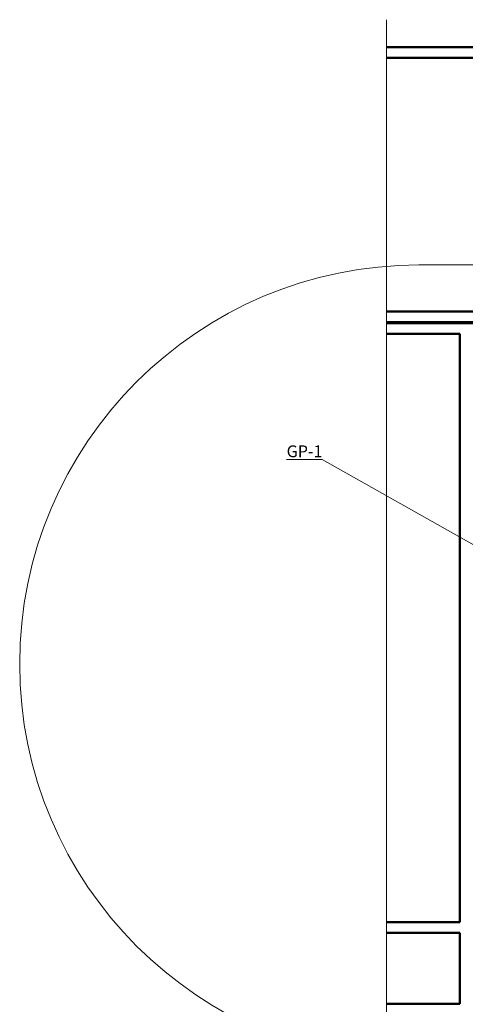
# Model space of a CAD drawing. Units: millimetres. Extents: x 932824 to 1401482, y -777843 to -419781.
# Drawn here: x 1129266 to 1148109, y -577712 to -536043 of the extents above; entities that cross this region are included whole.
import ezdxf

# ---------------------------------------------------------------- set-up
doc = ezdxf.new("R2010")
doc.units = ezdxf.units.MM
doc.layers.add('Размеры', color=7, linetype='Continuous', lineweight=9)
doc.layers.add('ФСт', color=7, linetype='Continuous', lineweight=50)
doc.styles.add('Arial Cyr', font='ARIAL.TTF')

msp = doc.modelspace()

# ---------------------------------------------------------------- linework, layer by layer
at = {"layer": 'Размеры', "ltscale": 100}
msp.add_line((1144775.4, -592937.2), (1144775.4, -536043), dxfattribs=at)
at = {"layer": 'Размеры', "lineweight": 9, "ltscale": 200}
for p, q in [((1142054.5, -554658.4), (1140553.2, -554658.4)), ((1149444.4, -558828.6), (1142054.5, -554658.4))]:
    msp.add_line(p, q, dxfattribs=at)
msp.add_lwpolyline([(1178517, -546422.2), (1146150.7, -546422.2, 1), (1146150.7, -580192.1), (1178517, -580192.1, 1)], format="xyb", close=True, dxfattribs=at)
at = {"layer": 'ФСт', "ltscale": 100}
for p, q in [((1162783.9, -537212.2), (1144775.4, -537212.2)), ((1162333.9, -537662.2), (1144775.4, -537662.2)), ((1162333.9, -548387.2), (1144775.4, -548387.2)), ((1162783.9, -548837.2), (1144775.4, -548837.2)), ((1162783.9, -548887.2), (1144775.4, -548887.2)), ((1147883.9, -549337.2), (1144775.4, -549337.2)), ((1147883.9, -549337.2), (1147883.9, -574237.2)), ((1147883.9, -574237.2), (1144775.4, -574237.2)), ((1147883.9, -574687.2), (1144775.4, -574687.2)), ((1147883.9, -574687.2), (1147883.9, -577687.2)), ((1147883.9, -577687.2), (1144775.4, -577687.2))]:
    msp.add_line(p, q, dxfattribs=at)

# ---------------------------------------------------------------- texts
at = {"layer": 'Размеры', "lineweight": 9, "ltscale": 200, "style": 'Arial Cyr'}
msp.add_text('GP-1', height=500, dxfattribs=at).set_placement((1140553.2, -554558.4))

doc.saveas('drawing.dxf')
